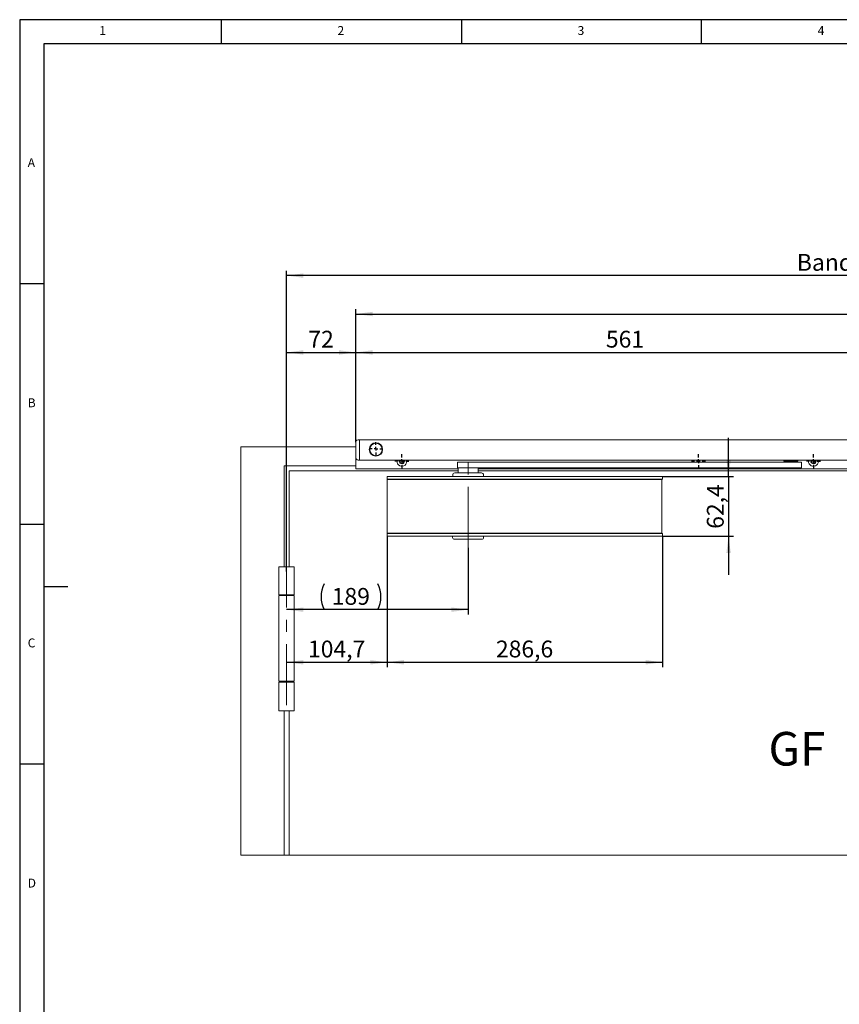
# Model space of a CAD drawing. Units: millimetres. Extents: x 5 to 589, y 5 to 415.
# Drawn here: x 5 to 176, y 210 to 415 of the extents above; entities that cross this region are included whole.
import ezdxf

# ---------------------------------------------------------------- set-up
doc = ezdxf.new("R2010")
doc.units = ezdxf.units.MM
doc.linetypes.add('CENTERX2', pattern=[20.32, 12.7, -2.54, 2.54, -2.54])
doc.layers.add('BEMASSUNG', color=1, linetype='Continuous')
doc.layers.add('FORMAT', color=7, linetype='Continuous')
doc.styles.add('SLDTEXTSTYLE0', font='TXT', dxfattribs={"width": 0.605})
doc.styles.add('SLDTEXTSTYLE3', font='TXT', dxfattribs={"width": 0.75})
doc.dimstyles.new('SLDDIMSTYLE0', dxfattribs={"dimtxt": 3.5, "dimasz": 3.5, "dimexe": 0, "dimexo": 0.0625, "dimgap": 0.875, "dimtad": 1, "dimlfac": 5, "dimrnd": 1e-09, "dimzin": 12, "dimdsep": 46, "dimtxsty": 'SLDTEXTSTYLE0', "dimsah": 1, "dimcen": 0.09, "dimadec": 0, "dimazin": 3, "dimtfac": 1, "dimtdec": 1, "dimtofl": 0, "dimtmove": 0, "dimatfit": 3, "dimfxl": 0, "dimfrac": 2, "dimtolj": 1, "dimtzin": 12, "dimarcsym": 0})
doc.dimstyles.new('SLDDIMSTYLE1', dxfattribs={"dimtxt": 3.5, "dimasz": 3.5, "dimexe": 0, "dimexo": 0.0625, "dimgap": 0.875, "dimtad": 1, "dimlfac": 5, "dimrnd": 1e-09, "dimzin": 12, "dimdsep": 46, "dimtxsty": 'SLDTEXTSTYLE0', "dimsah": 1, "dimcen": 0.09, "dimadec": 0, "dimazin": 3, "dimtfac": 1, "dimtdec": 1, "dimtmove": 0, "dimatfit": 0, "dimfxl": 0, "dimfrac": 2, "dimtolj": 1, "dimtzin": 12, "dimarcsym": 0})

# ---------------------------------------------------------------- blocks, each defined once
blk = doc.blocks.new('_D')
at = {"layer": 'BEMASSUNG'}
for p, q in [((60.58, 300.08), (60.58, 346.72)), ((74.98, 327.02), (74.98, 346.72)), ((60.58, 345.72), (74.98, 345.72))]:
    blk.add_line(p, q, dxfattribs=at)
for points in [[(60.58, 345.72), (64.08, 345.26), (64.08, 346.18)], [(74.98, 345.72), (71.48, 346.18), (71.48, 345.26)]]:
    blk.add_solid(points, dxfattribs=at)
at = {"layer": 'BEMASSUNG', "insert": (65.11, 350.23), "char_height": 3.5, "attachment_point": 1, "style": 'SLDTEXTSTYLE0'}
blk.add_mtext('72', dxfattribs=at)
blk = doc.blocks.new('_D_1')
at = {"layer": 'BEMASSUNG'}
for p, q in [((74.98, 327.02), (74.98, 346.72)), ((187.18, 327.52), (187.18, 346.72)), ((74.98, 345.72), (187.18, 345.72))]:
    blk.add_line(p, q, dxfattribs=at)
for points in [[(74.98, 345.72), (78.48, 345.26), (78.48, 346.18)], [(187.18, 345.72), (183.68, 346.18), (183.68, 345.26)]]:
    blk.add_solid(points, dxfattribs=at)
at = {"layer": 'BEMASSUNG', "insert": (127.07, 350.23), "char_height": 3.5, "attachment_point": 1, "style": 'SLDTEXTSTYLE0'}
blk.add_mtext('561', dxfattribs=at)
blk = doc.blocks.new('_D_2')
at = {"layer": 'BEMASSUNG'}
for p, q in [((74.98, 327.02), (74.98, 354.72)), ((335.98, 327.02), (335.98, 354.72)), ((74.98, 353.72), (335.98, 353.72))]:
    blk.add_line(p, q, dxfattribs=at)
for points in [[(74.98, 353.72), (78.48, 353.26), (78.48, 354.18)], [(335.98, 353.72), (332.48, 354.18), (332.48, 353.26)]]:
    blk.add_solid(points, dxfattribs=at)
at = {"layer": 'BEMASSUNG', "insert": (203.88, 358.23), "char_height": 3.5, "attachment_point": 1, "style": 'SLDTEXTSTYLE0'}
blk.add_mtext('X', dxfattribs=at)
blk = doc.blocks.new('_D_3')
at = {"layer": 'BEMASSUNG'}
for p, q in [((60.58, 300.08), (60.58, 362.72)), ((353.68, 361.72), (60.58, 361.72)), ((353.68, 300.08), (353.68, 362.72))]:
    blk.add_line(p, q, dxfattribs=at)
for points in [[(60.58, 361.72), (64.08, 361.26), (64.08, 362.18)], [(353.68, 361.72), (350.18, 362.18), (350.18, 361.26)]]:
    blk.add_solid(points, dxfattribs=at)
at = {"layer": 'BEMASSUNG', "char_height": 3.5, "attachment_point": 1, "style": 'SLDTEXTSTYLE0'}
for s, insert in [('Bandabstand =', (166.83, 366.23)), ('1465,5 (1360*) - 2800', (200.66, 366.23))]:
    blk.add_mtext(s, dxfattribs=dict(at, insert=insert))
blk = doc.blocks.new('_D_5')
at = {"layer": 'BEMASSUNG'}
for p, q in [((81.52, 307.44), (81.52, 280.21)), ((60.58, 281.21), (81.52, 281.21))]:
    blk.add_line(p, q, dxfattribs=at)
for points in [[(60.58, 281.21), (64.08, 280.75), (64.08, 281.67)], [(81.52, 281.21), (78.02, 281.67), (78.02, 280.75)]]:
    blk.add_solid(points, dxfattribs=at)
at = {"layer": 'BEMASSUNG', "insert": (65.04, 285.73), "char_height": 3.5, "attachment_point": 1, "style": 'SLDTEXTSTYLE0'}
blk.add_mtext('104,7', dxfattribs=at)
blk = doc.blocks.new('_D_6')
at = {"layer": 'BEMASSUNG'}
for p, q in [((81.52, 307.44), (81.52, 280.21)), ((138.84, 307.44), (138.84, 280.21)), ((81.52, 281.21), (138.84, 281.21))]:
    blk.add_line(p, q, dxfattribs=at)
for points in [[(81.52, 281.21), (85.02, 280.75), (85.02, 281.67)], [(138.84, 281.21), (135.34, 281.67), (135.34, 280.75)]]:
    blk.add_solid(points, dxfattribs=at)
at = {"layer": 'BEMASSUNG', "insert": (104.17, 285.73), "char_height": 3.5, "attachment_point": 1, "style": 'SLDTEXTSTYLE0'}
blk.add_mtext('286,6', dxfattribs=at)
blk = doc.blocks.new('_D_7')
at = {"layer": 'BEMASSUNG'}
for p, q in [((98.38, 305.06), (98.38, 291.17)), ((98.38, 292.17), (60.58, 292.17))]:
    blk.add_line(p, q, dxfattribs=at)
for centre, start, end in [((73.76, 294.85), 153.4349, 206.5651), ((74.22, 294.85), 333.4349, 26.5651)]:
    blk.add_arc(centre, 6, start, end, dxfattribs=at)
for points in [[(60.58, 292.17), (64.08, 291.71), (64.08, 292.63)], [(98.38, 292.17), (94.88, 292.63), (94.88, 291.71)]]:
    blk.add_solid(points, dxfattribs=at)
at = {"layer": 'BEMASSUNG', "insert": (69.98, 296.68), "char_height": 3.5, "attachment_point": 1, "style": 'SLDTEXTSTYLE0'}
blk.add_mtext('189', dxfattribs=at)
blk = doc.blocks.new('_D_8')
at = {"layer": 'BEMASSUNG'}
for p, q in [((152.61, 319.92), (152.61, 327.92)), ((138.84, 319.92), (153.61, 319.92)), ((152.61, 319.92), (152.61, 307.44)), ((138.84, 307.44), (153.61, 307.44)), ((152.61, 307.44), (152.61, 299.44))]:
    blk.add_line(p, q, dxfattribs=at)
for points in [[(152.61, 319.92), (153.07, 323.42), (152.15, 323.42)], [(152.61, 307.44), (152.15, 303.94), (153.07, 303.94)]]:
    blk.add_solid(points, dxfattribs=at)
at = {"layer": 'BEMASSUNG', "insert": (148.1, 309), "char_height": 3.5, "attachment_point": 1, "rotation": 90, "style": 'SLDTEXTSTYLE0'}
blk.add_mtext('62,4', dxfattribs=at)
blk = doc.blocks.new('SW_CENTERMARKSYMBOL_2')
at = {"layer": 'FORMAT', "color": 0}
for p, q in [((-0.8, 0), (-1.45, 0)), ((0, 0), (-0.4, 0)), ((0, 0.8), (0, 1.45)), ((0, 0), (0, 0.4)), ((0, 0), (0, -0.4)), ((0, 0), (0.4, 0)), ((0.8, 0), (1.45, 0)), ((0, -0.8), (0, -1.45))]:
    blk.add_line(p, q, dxfattribs=at)
blk = doc.blocks.new('SW_CENTERMARKSYMBOL_5')
at = {"layer": 'FORMAT', "color": 0}
for p, q in [((-0.8, 0), (-1.45, 0)), ((0, 0), (-0.4, 0)), ((0, 0.8), (0, 1.45)), ((0, 0), (0, 0.4)), ((0, 0), (0, -0.4)), ((0, 0), (0.4, 0)), ((0.8, 0), (1.45, 0)), ((0, -0.8), (0, -1.45))]:
    blk.add_line(p, q, dxfattribs=at)
blk = doc.blocks.new('SW_CENTERMARKSYMBOL_6')
at = {"layer": 'FORMAT', "color": 0}
for p, q in [((-0.8, 0), (-1.45, 0)), ((0, 0), (-0.4, 0)), ((0, 0.8), (0, 1.45)), ((0, 0), (0, 0.4)), ((0, 0), (0, -0.4)), ((0, 0), (0.4, 0)), ((0.8, 0), (1.45, 0)), ((0, -0.8), (0, -1.45))]:
    blk.add_line(p, q, dxfattribs=at)
blk = doc.blocks.new('SW_CENTERMARKSYMBOL_8')
at = {"layer": 'FORMAT', "color": 0}
for p, q in [((-0.8, 0), (-1.33, 0)), ((0, 0), (-0.4, 0)), ((0, 0.8), (0, 1.33)), ((0, 0), (0, 0.4)), ((0, 0), (0, -0.4)), ((0, 0), (0.4, 0)), ((0.8, 0), (1.33, 0)), ((0, -0.8), (0, -1.33))]:
    blk.add_line(p, q, dxfattribs=at)

msp = doc.modelspace()

# ---------------------------------------------------------------- linework, layer by layer
at = {"color": 7, "linetype": 'Continuous', "lineweight": 15}
for p, q in [((51.0811, 326.0804), (51.0811, 241.0804)), ((51.0811, 326.0804), (74.9811, 326.0804)), ((74.9811, 327.0204), (74.9811, 327.4804)), ((74.9811, 327.4804), (75.2851, 327.4804)), ((74.9811, 323.8204), (74.9811, 327.0204)), ((75.4811, 327.5204), (75.7811, 327.5204)), ((75.7811, 327.5204), (75.7811, 327.0204)), ((75.7811, 327.5204), (187.1811, 327.5204)), ((75.7811, 323.8204), (75.7811, 327.0204)), ((74.9811, 322.0804), (60.0811, 322.0804)), ((60.0811, 322.0804), (60.0811, 301.0804)), ((74.9811, 321.4804), (74.9811, 323.8204)), ((75.7811, 323.3204), (75.4811, 323.3204)), ((75.7811, 323.8204), (75.7811, 323.3204)), ((75.7811, 323.3204), (187.1811, 323.3204)), ((83.5311, 323.0804), (83.5589, 323.3204)), ((96.1811, 322.8804), (96.1811, 321.6804)), ((98.3631, 322.8804), (96.1811, 322.8804)), ((165.5608, 322.8804), (98.3631, 322.8804)), ((164.1288, 323.3204), (164.1288, 323.0804)), ((167.0288, 323.0804), (164.1288, 323.0804)), ((164.5788, 322.9804), (164.5788, 322.8804)), ((166.5788, 322.9804), (164.5788, 322.9804)), ((164.6473, 323.0804), (164.6588, 323.0604)), ((164.6588, 323.0604), (166.4988, 323.0604)), ((164.8988, 323.0604), (164.8988, 322.9804)), ((167.7788, 322.8804), (165.5608, 322.8804)), ((166.2588, 322.9804), (166.2588, 323.0604)), ((166.4988, 323.0604), (166.5104, 323.0804)), ((166.5788, 322.8804), (166.5788, 322.9804)), ((167.0288, 323.0804), (167.0288, 323.3204)), ((167.7788, 321.6804), (167.7788, 322.8804)), ((169.2311, 323.0804), (169.2589, 323.3204)), ((61.0811, 321.0804), (61.0811, 301.0804)), ((96.2811, 321.0804), (61.0811, 321.0804)), ((96.2811, 321.4804), (74.9811, 321.4804)), ((81.5464, 319.9204), (81.5211, 319.9204)), ((81.5211, 319.6779), (81.5211, 319.9204)), ((81.5464, 319.9204), (81.9211, 319.9204)), ((138.4411, 319.9204), (81.9211, 319.9204)), ((95.1811, 320.2204), (95.1811, 319.9204)), ((95.5811, 320.6204), (99.4408, 320.6204)), ((98.3631, 321.6804), (96.1811, 321.6804)), ((96.2811, 321.6204), (96.2811, 320.6204)), ((165.5608, 321.6804), (98.3631, 321.6804)), ((99.4408, 320.6204), (101.1811, 320.6204)), ((100.4811, 320.6204), (100.4811, 321.6204)), ((164.3588, 321.4804), (100.4811, 321.4804)), ((204.6811, 321.0804), (100.4811, 321.0804)), ((101.5811, 319.9204), (101.5811, 320.2204)), ((138.4411, 319.9204), (138.8158, 319.9204)), ((138.8411, 319.9204), (138.8158, 319.9204)), ((138.8411, 319.6779), (138.8411, 319.9204)), ((164.2788, 321.6804), (164.2788, 321.5604)), ((166.7038, 321.4804), (164.3588, 321.4804)), ((167.7788, 321.6804), (165.5608, 321.6804)), ((166.7988, 321.4804), (166.7038, 321.4804)), ((201.5811, 321.4804), (166.7988, 321.4804)), ((166.8788, 321.5604), (166.8788, 321.6804)), ((81.5211, 319.3204), (81.5211, 319.6779)), ((81.9211, 319.3204), (81.5211, 319.3204)), ((81.5411, 308.1004), (81.5411, 319.2804)), ((81.5411, 319.2804), (81.9011, 319.2804)), ((81.7811, 319.2804), (81.7811, 319.3204)), ((81.9011, 319.2804), (138.3811, 319.2804)), ((138.4411, 319.3204), (81.9211, 319.3204)), ((81.9811, 319.3204), (81.9811, 319.2804)), ((138.3811, 319.2804), (138.3811, 319.3204)), ((138.3811, 319.2804), (138.7411, 319.2804)), ((138.8411, 319.3204), (138.4411, 319.3204)), ((138.5811, 319.3204), (138.5811, 319.2804)), ((138.7411, 319.2804), (138.7411, 308.1004)), ((138.8411, 319.6779), (138.8411, 319.3204)), ((81.5211, 307.6828), (81.5211, 308.0404)), ((81.5211, 308.0404), (81.9211, 308.0404)), ((81.5211, 307.6828), (81.5211, 307.4404)), ((81.9011, 308.1004), (81.5411, 308.1004)), ((81.7811, 308.0404), (81.7811, 308.1004)), ((81.9011, 308.1004), (138.3811, 308.1004)), ((138.4411, 308.0404), (81.9211, 308.0404)), ((81.9811, 308.1004), (81.9811, 308.0404)), ((138.7411, 308.1004), (138.3811, 308.1004)), ((138.3811, 308.0404), (138.3811, 308.1004)), ((138.4411, 308.0404), (138.8411, 308.0404)), ((138.5811, 308.1004), (138.5811, 308.0404)), ((138.8411, 308.0404), (138.8411, 307.6828)), ((138.8411, 307.6828), (138.8411, 307.4404)), ((81.5464, 307.4404), (81.5211, 307.4404)), ((81.9211, 307.4404), (81.5464, 307.4404)), ((138.4411, 307.4404), (81.9211, 307.4404)), ((95.1511, 307.4404), (95.1511, 307.2204)), ((100.0372, 306.8204), (95.5511, 306.8204)), ((101.2111, 306.8204), (100.0372, 306.8204)), ((101.6111, 307.2204), (101.6111, 307.4404)), ((138.8158, 307.4404), (138.4411, 307.4404)), ((138.8411, 307.4404), (138.8158, 307.4404)), ((58.9811, 301.0804), (58.9811, 295.2804)), ((58.9811, 301.0804), (62.1811, 301.0804)), ((62.1811, 295.2804), (62.1811, 301.0804)), ((58.9811, 295.2804), (62.1811, 295.2804)), ((60.0811, 295.2804), (60.0811, 295.0804)), ((61.0811, 295.2804), (61.0811, 295.0804)), ((58.9811, 295.0804), (58.9811, 277.2804)), ((62.1811, 295.0804), (58.9811, 295.0804)), ((62.1811, 277.2804), (62.1811, 295.0804)), ((58.9811, 277.2804), (62.1811, 277.2804)), ((58.9811, 277.0804), (58.9811, 271.0804)), ((62.1811, 277.0804), (58.9811, 277.0804)), ((60.0811, 277.2804), (60.0811, 277.0804)), ((61.0811, 277.2804), (61.0811, 277.0804)), ((62.1811, 271.0804), (62.1811, 277.0804)), ((58.9811, 271.0804), (62.1811, 271.0804)), ((60.0811, 271.0804), (60.0811, 241.0804)), ((61.0811, 271.0804), (61.0811, 241.0804)), ((51.0811, 241.0804), (60.0811, 241.0804)), ((60.0811, 241.0804), (61.0811, 241.0804)), ((61.0811, 241.0804), (204.6811, 241.0804))]:
    msp.add_line(p, q, dxfattribs=at)
at = {"color": 7, "linetype": 'Continuous', "lineweight": 15, "flags": 128}
for points in [[(84.0311, 323.0804), (84.0682, 323.279), (84.0862, 323.3204)], [(85.0011, 323.0804), (84.9691, 323.2411), (84.9258, 323.3204)], [(169.7311, 323.0804), (169.7682, 323.279), (169.7862, 323.3204)], [(170.7011, 323.0804), (170.6691, 323.2411), (170.6258, 323.3204)], [(96.2903, 321.6804), (96.2849, 321.6594), (96.2811, 321.6204)], [(100.4811, 321.6204), (100.4772, 321.6594), (100.4719, 321.6804)]]:
    msp.add_lwpolyline(points, dxfattribs=at)
at = {"color": 7, "linetype": 'Continuous', "lineweight": 15}
for radius in [1.4, 1.3]:
    msp.add_circle((79.1811, 325.5204), radius, dxfattribs=at)
for centre, radius, start, end in [((75.4811, 327.0204), 0.5, 90, 180), ((75.4811, 323.8204), 0.5, 180, 270), ((84.5811, 323.0804), 1.05, 180, 13.21298), ((84.5811, 323.0804), 0.55, 180, 25.872096), ((84.5811, 323.0804), 0.42, 145.150095, 0), ((170.2811, 323.0804), 1.05, 180, 13.21298), ((170.2811, 323.0804), 0.55, 180, 25.872096), ((170.2811, 323.0804), 0.42, 145.150095, 0), ((95.5811, 320.2204), 0.4, 90, 180), ((101.1811, 320.2204), 0.4, 0, 90), ((164.3588, 321.5604), 0.08, 180, 270), ((166.7988, 321.5604), 0.08, 270, 0), ((95.5511, 307.2204), 0.4, 180, 270), ((101.2111, 307.2204), 0.4, 270, 0)]:
    msp.add_arc(centre, radius, start, end, dxfattribs=at)
for points, knots in [([(81.5211, 319.6779), (81.5212, 319.6818), (81.5214, 319.6896), (81.5227, 319.7034), (81.5247, 319.7187), (81.5273, 319.7354), (81.5301, 319.7531), (81.5331, 319.7717), (81.5362, 319.7916), (81.5391, 319.8126), (81.5417, 319.8345), (81.5439, 319.8574), (81.5455, 319.8811), (81.5463, 319.9022), (81.5463, 319.9154), (81.5464, 319.9204)], [0, 0, 0, 0, 0.07656739, 0.15374331, 0.23273459, 0.31231407, 0.38886553, 0.46590859, 0.54447498, 0.62356877, 0.70342823, 0.78387455, 0.86623721, 0.94929328, 1, 1, 1, 1]), ([(138.8158, 319.9204), (138.8158, 319.9128), (138.816, 319.8977), (138.817, 319.875), (138.8187, 319.8523), (138.8209, 319.8302), (138.8236, 319.809), (138.8264, 319.7885), (138.8295, 319.7688), (138.8326, 319.7498), (138.8354, 319.7319), (138.838, 319.7151), (138.8399, 319.6995), (138.8409, 319.6871), (138.841, 319.6804), (138.8411, 319.6779)], [0, 0, 0, 0, 0.07671588, 0.15400401, 0.23306403, 0.31271835, 0.38942655, 0.46663916, 0.54540145, 0.62469194, 0.70434224, 0.7845626, 0.86666143, 0.94946055, 1, 1, 1, 1]), ([(81.5464, 307.4404), (81.5463, 307.4479), (81.5462, 307.463), (81.5451, 307.4857), (81.5435, 307.5084), (81.5412, 307.5305), (81.5386, 307.5517), (81.5357, 307.5722), (81.5326, 307.5919), (81.5296, 307.6109), (81.5267, 307.6288), (81.5242, 307.6456), (81.5223, 307.6612), (81.5212, 307.6736), (81.5211, 307.6803), (81.5211, 307.6828)], [0, 0, 0, 0, 0.07671588, 0.15400401, 0.23306403, 0.31271835, 0.38942655, 0.46663916, 0.54540145, 0.62469194, 0.70434224, 0.7845626, 0.86666143, 0.94946055, 1, 1, 1, 1]), ([(138.8411, 307.6828), (138.841, 307.6789), (138.8408, 307.6711), (138.8394, 307.6573), (138.8374, 307.642), (138.8349, 307.6253), (138.832, 307.6076), (138.829, 307.589), (138.826, 307.5691), (138.8231, 307.5481), (138.8205, 307.5262), (138.8183, 307.5033), (138.8167, 307.4796), (138.8159, 307.4585), (138.8158, 307.4453), (138.8158, 307.4404)], [0, 0, 0, 0, 0.07656739, 0.15374331, 0.23273459, 0.31231407, 0.38886553, 0.46590859, 0.54447498, 0.62356877, 0.70342823, 0.78387455, 0.86623721, 0.94929328, 1, 1, 1, 1])]:
    msp.add_open_spline(points, degree=3, knots=knots, dxfattribs=at)
at = {"layer": 'FORMAT'}
for p, q in [((589, 415), (5, 415)), ((5, 415), (5, 5)), ((47, 410), (47, 415)), ((97, 415), (97, 410)), ((147, 410), (147, 415)), ((584, 410), (10, 410)), ((10, 410), (10, 10)), ((10, 360), (5, 360)), ((5, 310), (10, 310)), ((10, 297), (15, 297)), ((10, 260), (5, 260))]:
    msp.add_line(p, q, dxfattribs=at)
at = {"layer": 'FORMAT', "linetype": 'CENTERX2', "lineweight": 0}
for p, q in [((98.3811, 305.0608), (98.3811, 324.0705)), ((60.5811, 272.2804), (60.5811, 300.0804))]:
    msp.add_line(p, q, dxfattribs=at)

# ---------------------------------------------------------------- block references
at = {"layer": 'FORMAT'}
for name, p in [('SW_CENTERMARKSYMBOL_8', (79.1811, 325.6804)), ('SW_CENTERMARKSYMBOL_6', (84.5811, 323.0804)), ('SW_CENTERMARKSYMBOL_2', (146.3311, 323.0804)), ('SW_CENTERMARKSYMBOL_5', (170.2811, 323.0804))]:
    msp.add_blockref(name, p, dxfattribs=at)

# ---------------------------------------------------------------- texts
at = {"layer": 'FORMAT', "color": 7, "char_height": 1.8521, "attachment_point": 1, "style": 'SLDTEXTSTYLE3'}
for s, insert in [('1', (21.5833, 413.668)), ('2', (71.1667, 413.668)), ('3', (121.1667, 413.668)), ('4', (171.1667, 413.668)), ('A', (6.6667, 386.168)), ('B', (6.6667, 336.168)), ('C', (6.6667, 286.168)), ('D', (6.6667, 236.168))]:
    msp.add_mtext(s, dxfattribs=dict(at, insert=insert))
at = {"layer": 'FORMAT', "insert": (160.9214, 266.7112), "char_height": 7, "attachment_point": 1, "style": 'SLDTEXTSTYLE0'}
msp.add_mtext('GF', dxfattribs=at)

# ---------------------------------------------------------------- dimensions: what is measured, and where the dimension line sits
at = {"layer": 'BEMASSUNG'}
for base, p1, text, picture, middle in [((60.5811, 361.7174), (353.6811, 300.0804), 'Bandabstand = <>', '_D_3', (207.1311, 361.7174)), ((60.5811, 292.1683), (98.3811, 305.0608), '(<>)', '_D_7', (73.9902, 292.1683))]:
    dim = msp.add_linear_dim(base=base, p1=p1, p2=(60.5811, 300.0804), text=text, dimstyle='SLDDIMSTYLE0', dxfattribs=at)
    dim.commit()
    dim.dimension.update_dxf_attribs({"geometry": picture, "text_midpoint": middle, "dimtype": 160})
for base, p1, p2, picture, middle in [((335.9811, 353.7174), (74.9811, 327.0204), (335.9811, 327.0204), '_D_2', (205.4811, 353.7174)), ((74.9811, 345.7174), (60.5811, 300.0804), (74.9811, 327.0204), '_D', (67.7811, 345.7174)), ((187.1811, 345.7174), (74.9811, 327.0204), (187.1811, 327.5204), '_D_1', (131.0811, 345.7174)), ((81.5211, 281.2137), (60.5811, 272.2804), (81.5211, 307.4404), '_D_5', (71.0511, 281.2137))]:
    dim = msp.add_linear_dim(base=base, p1=p1, p2=p2, dimstyle='SLDDIMSTYLE0', dxfattribs=at)
    dim.commit()
    dim.dimension.update_dxf_attribs({"geometry": picture, "text_midpoint": middle, "dimtype": 160})
for base, p1, angle, dimstyle, picture, middle in [((152.6082, 307.4404), (138.8411, 319.9204), 90, 'SLDDIMSTYLE1', '_D_8', (152.6082, 313.6804)), ((138.8411, 281.2137), (81.5211, 307.4404), 0, 'SLDDIMSTYLE0', '_D_6', (110.1811, 281.2137))]:
    dim = msp.add_linear_dim(base=base, p1=p1, p2=(138.8411, 307.4404), angle=angle, dimstyle=dimstyle, dxfattribs=at)
    dim.commit()
    dim.dimension.update_dxf_attribs({"geometry": picture, "text_midpoint": middle, "dimtype": 160})

doc.saveas('drawing.dxf')
